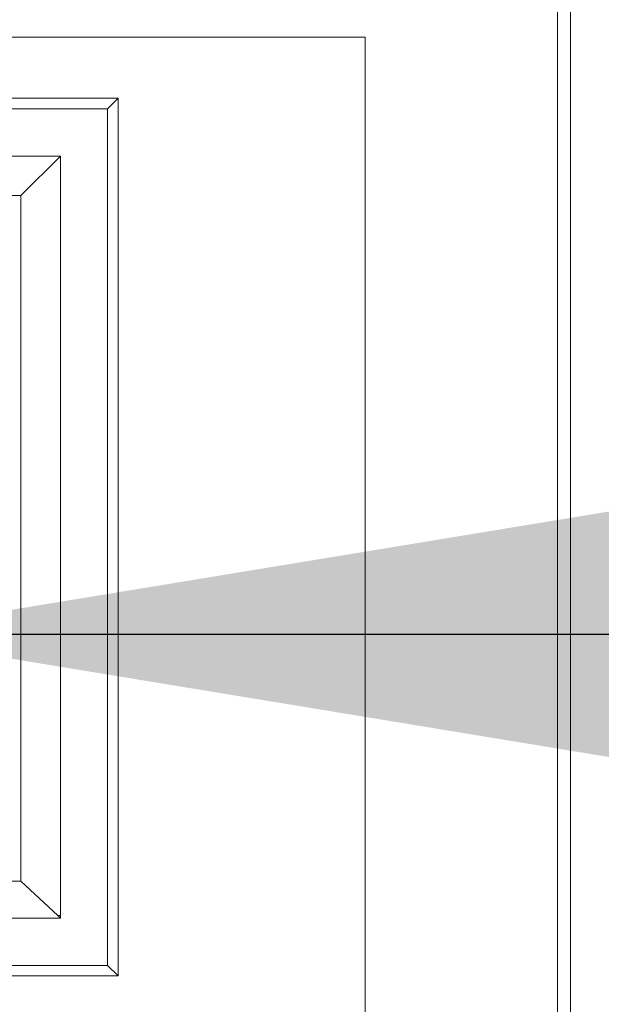
# Model space of a CAD drawing. Units: inches. Extents: x 18042 to 18544, y 2231 to 2531.
# Drawn here: x 18488 to 18492, y 2307 to 2314 of the extents above; entities that cross this region are included whole.
import ezdxf

# ---------------------------------------------------------------- set-up
doc = ezdxf.new("R2010")
doc.units = ezdxf.units.IN
doc.header["$MEASUREMENT"] = 0
doc.layers.get('0').update_dxf_attribs({"lineweight": 15})
doc.dimstyles.new('JIS A08', dxfattribs={"dimscale": 1.2, "dimtxt": 50, "dimasz": 48, "dimexe": 21, "dimexo": 0, "dimgap": 15, "dimtad": 1, "dimdec": 1, "dimdsep": 46, "dimtxsty": 'Standard', "dimcen": 3, "dimazin": 2, "dimtm": 1e-09, "dimtfac": 0.7, "dimtdec": 1, "dimtmove": 0, "dimatfit": 3, "dimfxl": 1, "dimarcsym": 0})

msp = doc.modelspace()

# ---------------------------------------------------------------- linework, layer by layer
at = {"linetype": 'Continuous'}
for p, q in [((18488.3611, 2313.3995, 0), (18481.3532, 2313.3995, 0)), ((18488.2823, 2313.3208, 0), (18488.3611, 2313.3995, 0)), ((18488.3611, 2313.3995, 0), (18488.3611, 2306.8247, 0)), ((18488.2823, 2313.3208, 0), (18481.4319, 2313.3208, 0)), ((18488.2823, 2306.9035, 0), (18488.2823, 2313.3208, 0)), ((18487.928, 2312.9665, 0), (18481.7863, 2312.9665, 0)), ((18487.928, 2312.9665, 0), (18487.6327, 2312.6712, 0)), ((18487.928, 2312.9665, 0), (18487.928, 2307.2578, 0)), ((18487.6327, 2312.6712, 0), (18482.0815, 2312.6712, 0)), ((18487.6327, 2307.5334, 0), (18487.6327, 2312.6712, 0)), ((18482.0815, 2307.5334, 0), (18487.6327, 2307.5334, 0)), ((18487.6327, 2307.5334, 0), (18487.8379, 2307.3421, 0)), ((18487.8379, 2307.3421, 0), (18487.9076, 2307.2775, 0)), ((18487.928, 2307.2775, 0), (18487.9083, 2307.2775, 0)), ((18487.928, 2307.2578, 0), (18487.9083, 2307.2775, 0)), ((18487.928, 2307.2578, 0), (18481.7863, 2307.2578, 0)), ((18481.4319, 2306.9035, 0), (18488.2823, 2306.9035, 0)), ((18488.2823, 2306.9035, 0), (18488.3611, 2306.8247, 0)), ((18488.3611, 2306.8247, 0), (18481.3532, 2306.8247, 0))]:
    msp.add_line(p, q, dxfattribs=at)
at = {"ltscale": 5, "elevation": 0}
for points in [[(18491.7518, 2331.8701), (18479.3483, 2331.8701), (18479.3483, 2284.8543), (18491.7518, 2284.8543)], [(18479.4467, 2284.9528), (18491.6534, 2284.9528), (18491.6534, 2331.7717), (18479.4467, 2331.7717)], [(18480.8886, 2304.7322), (18490.2115, 2304.7322), (18490.2115, 2313.8582), (18480.8886, 2313.8582)]]:
    msp.add_lwpolyline(points, close=True, dxfattribs=at)

# ---------------------------------------------------------------- leaders
msp.add_leader([(18486.4467, 2309.3838, 0), (18501.9555, 2309.3838, 0)], dimstyle='JIS A08')

doc.saveas('drawing.dxf')
